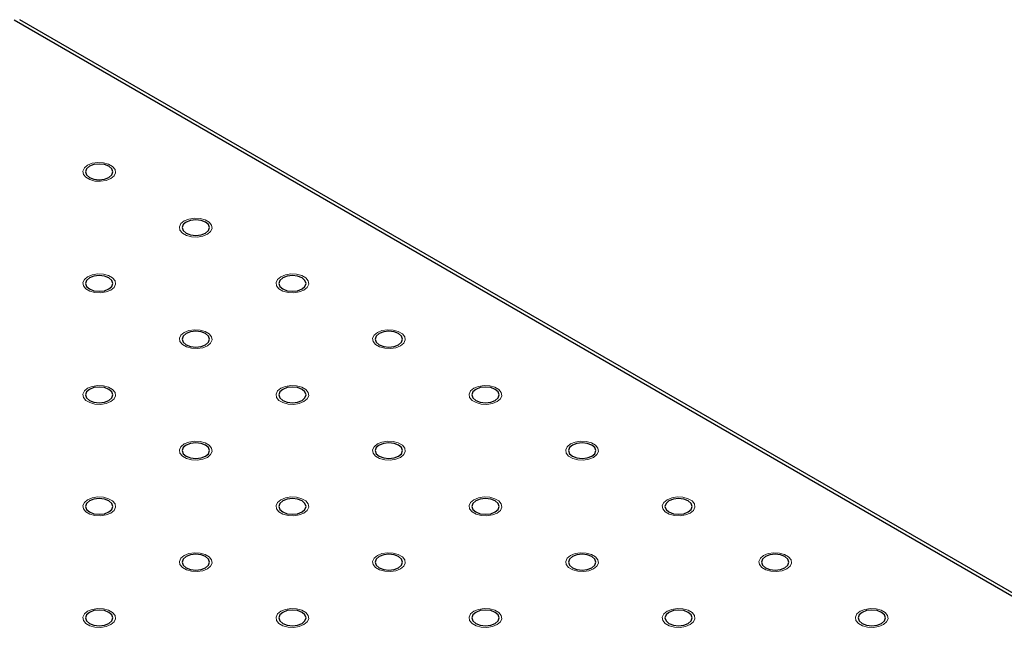
# Model space of a CAD drawing. Units: millimetres. Extents: x 5 to 289, y 4 to 204.
# Drawn here: x 210 to 230, y 172 to 185 of the extents above; entities that cross this region are included whole.
import ezdxf

# ---------------------------------------------------------------- set-up
doc = ezdxf.new("R2010")
doc.units = ezdxf.units.MM

msp = doc.modelspace()

# ---------------------------------------------------------------- linework, layer by layer
at = {"color": 7, "linetype": 'Continuous', "lineweight": 30}
for p, q in [((279.5012, 144.4886), (209.5762, 184.8554)), ((279.6123, 144.4996), (209.6873, 184.8664))]:
    msp.add_line(p, q, dxfattribs=at)
at = {"color": 7, "linetype": 'Continuous', "lineweight": 0, "flags": 128}
for points in [[(211.5403, 181.6352), (211.4455, 181.5968), (211.3337, 181.5795), (211.2184, 181.5853), (211.1135, 181.6136), (211.0316, 181.6608), (210.9827, 181.7214), (210.9726, 181.788), (211.0026, 181.8525), (211.069, 181.9073), (211.1638, 181.9456), (211.2756, 181.9629), (211.3909, 181.9571), (211.4959, 181.9288), (211.5777, 181.8816), (211.6266, 181.821), (211.6367, 181.7544), (211.6068, 181.6899), (211.5404, 181.6352)], [(213.5044, 180.5013), (213.4097, 180.4629), (213.2979, 180.4456), (213.1826, 180.4514), (213.0777, 180.4797), (212.9958, 180.5269), (212.9469, 180.5875), (212.9368, 180.6541), (212.9667, 180.7186), (213.0331, 180.7734), (213.128, 180.8117), (213.2398, 180.829), (213.3551, 180.8232), (213.46, 180.7949), (213.5419, 180.7477), (213.5908, 180.6871), (213.6009, 180.6205), (213.571, 180.556), (213.5046, 180.5013)], [(211.5403, 179.3674), (211.4455, 179.329), (211.3337, 179.3117), (211.2184, 179.3175), (211.1135, 179.3458), (211.0316, 179.393), (210.9827, 179.4536), (210.9726, 179.5202), (211.0026, 179.5847), (211.069, 179.6395), (211.1638, 179.6778), (211.2756, 179.6951), (211.3909, 179.6893), (211.4959, 179.661), (211.5777, 179.6138), (211.6266, 179.5532), (211.6367, 179.4866), (211.6068, 179.4221), (211.5404, 179.3674)], [(215.4686, 179.3674), (215.3739, 179.329), (215.2621, 179.3117), (215.1468, 179.3175), (215.0418, 179.3458), (214.96, 179.393), (214.9111, 179.4536), (214.901, 179.5202), (214.9309, 179.5847), (214.9973, 179.6395), (215.0922, 179.6778), (215.204, 179.6951), (215.3193, 179.6893), (215.4242, 179.661), (215.5061, 179.6138), (215.555, 179.5532), (215.5651, 179.4866), (215.5351, 179.4221), (215.4687, 179.3674)], [(213.5044, 178.2335), (213.4097, 178.1951), (213.2979, 178.1778), (213.1826, 178.1836), (213.0777, 178.2119), (212.9958, 178.2591), (212.9469, 178.3197), (212.9368, 178.3863), (212.9667, 178.4508), (213.0331, 178.5056), (213.128, 178.5439), (213.2398, 178.5612), (213.3551, 178.5554), (213.46, 178.5271), (213.5419, 178.4799), (213.5908, 178.4193), (213.6009, 178.3527), (213.571, 178.2882), (213.5046, 178.2335)], [(217.4329, 178.2335), (217.3381, 178.1951), (217.2263, 178.1778), (217.1109, 178.1836), (217.006, 178.2119), (216.9242, 178.2591), (216.8752, 178.3197), (216.8652, 178.3863), (216.8951, 178.4508), (216.9615, 178.5056), (217.0563, 178.5439), (217.1682, 178.5612), (217.2835, 178.5554), (217.3884, 178.5271), (217.4703, 178.4799), (217.5192, 178.4193), (217.5293, 178.3527), (217.4993, 178.2882), (217.4329, 178.2335)], [(211.5403, 177.0996), (211.4455, 177.0612), (211.3337, 177.0439), (211.2184, 177.0497), (211.1135, 177.078), (211.0316, 177.1252), (210.9827, 177.1858), (210.9726, 177.2524), (211.0026, 177.3169), (211.069, 177.3717), (211.1638, 177.41), (211.2756, 177.4273), (211.3909, 177.4215), (211.4959, 177.3932), (211.5777, 177.346), (211.6266, 177.2854), (211.6367, 177.2188), (211.6068, 177.1543), (211.5404, 177.0996)], [(215.4686, 177.0996), (215.3739, 177.0612), (215.2621, 177.0439), (215.1468, 177.0497), (215.0418, 177.078), (214.96, 177.1252), (214.9111, 177.1858), (214.901, 177.2524), (214.9309, 177.3169), (214.9973, 177.3717), (215.0922, 177.41), (215.204, 177.4273), (215.3193, 177.4215), (215.4242, 177.3932), (215.5061, 177.346), (215.555, 177.2854), (215.5651, 177.2188), (215.5351, 177.1543), (215.4687, 177.0996)], [(219.3971, 177.0996), (219.3023, 177.0612), (219.1905, 177.0439), (219.0751, 177.0497), (218.9702, 177.078), (218.8884, 177.1252), (218.8394, 177.1858), (218.8293, 177.2524), (218.8593, 177.3169), (218.9257, 177.3717), (219.0205, 177.41), (219.1324, 177.4273), (219.2477, 177.4215), (219.3526, 177.3932), (219.4345, 177.346), (219.4834, 177.2854), (219.4935, 177.2188), (219.4635, 177.1543), (219.3971, 177.0996)], [(213.5044, 175.9657), (213.4097, 175.9273), (213.2979, 175.91), (213.1826, 175.9158), (213.0777, 175.9441), (212.9958, 175.9913), (212.9469, 176.0519), (212.9368, 176.1185), (212.9667, 176.183), (213.0331, 176.2378), (213.128, 176.2761), (213.2398, 176.2934), (213.3551, 176.2876), (213.46, 176.2593), (213.5419, 176.2121), (213.5908, 176.1515), (213.6009, 176.0849), (213.571, 176.0204), (213.5046, 175.9657)], [(217.4329, 175.9657), (217.3381, 175.9273), (217.2263, 175.91), (217.1109, 175.9158), (217.006, 175.9441), (216.9242, 175.9913), (216.8752, 176.0519), (216.8652, 176.1185), (216.8951, 176.183), (216.9615, 176.2378), (217.0563, 176.2761), (217.1682, 176.2934), (217.2835, 176.2876), (217.3884, 176.2593), (217.4703, 176.2121), (217.5192, 176.1515), (217.5293, 176.0849), (217.4993, 176.0204), (217.4329, 175.9657)], [(221.3613, 175.9657), (221.2665, 175.9273), (221.1546, 175.91), (221.0393, 175.9158), (220.9344, 175.9441), (220.8525, 175.9913), (220.8036, 176.0519), (220.7935, 176.1185), (220.8235, 176.183), (220.8899, 176.2378), (220.9847, 176.2761), (221.0965, 176.2934), (221.2119, 176.2876), (221.3168, 176.2593), (221.3986, 176.2121), (221.4476, 176.1515), (221.4577, 176.0849), (221.4277, 176.0204), (221.3613, 175.9657)], [(211.5403, 174.8317), (211.4455, 174.7934), (211.3337, 174.7761), (211.2184, 174.7819), (211.1135, 174.8102), (211.0316, 174.8574), (210.9827, 174.918), (210.9726, 174.9846), (211.0026, 175.0491), (211.069, 175.1039), (211.1638, 175.1422), (211.2756, 175.1595), (211.3909, 175.1537), (211.4959, 175.1254), (211.5777, 175.0782), (211.6266, 175.0176), (211.6367, 174.951), (211.6068, 174.8865), (211.5404, 174.8317)], [(215.4686, 174.8317), (215.3739, 174.7934), (215.2621, 174.7761), (215.1468, 174.7819), (215.0418, 174.8102), (214.96, 174.8574), (214.9111, 174.918), (214.901, 174.9846), (214.9309, 175.0491), (214.9973, 175.1039), (215.0922, 175.1422), (215.204, 175.1595), (215.3193, 175.1537), (215.4242, 175.1254), (215.5061, 175.0782), (215.555, 175.0176), (215.5651, 174.951), (215.5351, 174.8865), (215.4687, 174.8317)], [(219.3971, 174.8317), (219.3023, 174.7934), (219.1905, 174.7761), (219.0751, 174.7819), (218.9702, 174.8102), (218.8884, 174.8574), (218.8394, 174.918), (218.8293, 174.9846), (218.8593, 175.0491), (218.9257, 175.1039), (219.0205, 175.1422), (219.1324, 175.1595), (219.2477, 175.1537), (219.3526, 175.1254), (219.4345, 175.0782), (219.4834, 175.0176), (219.4935, 174.951), (219.4635, 174.8865), (219.3971, 174.8317)], [(223.3254, 174.8317), (223.2306, 174.7934), (223.1188, 174.7761), (223.0035, 174.7819), (222.8986, 174.8102), (222.8167, 174.8574), (222.7678, 174.918), (222.7577, 174.9846), (222.7877, 175.0491), (222.8541, 175.1039), (222.9489, 175.1422), (223.0607, 175.1595), (223.1761, 175.1537), (223.281, 175.1254), (223.3628, 175.0782), (223.4118, 175.0176), (223.4218, 174.951), (223.3919, 174.8865), (223.3255, 174.8317)], [(213.5044, 173.6978), (213.4097, 173.6595), (213.2979, 173.6422), (213.1826, 173.648), (213.0777, 173.6763), (212.9958, 173.7235), (212.9469, 173.7841), (212.9368, 173.8507), (212.9667, 173.9152), (213.0331, 173.97), (213.128, 174.0083), (213.2398, 174.0256), (213.3551, 174.0198), (213.46, 173.9915), (213.5419, 173.9443), (213.5908, 173.8837), (213.6009, 173.8171), (213.571, 173.7526), (213.5046, 173.6978)], [(217.4329, 173.6978), (217.3381, 173.6595), (217.2263, 173.6422), (217.1109, 173.648), (217.006, 173.6763), (216.9242, 173.7235), (216.8752, 173.7841), (216.8652, 173.8507), (216.8951, 173.9152), (216.9615, 173.97), (217.0563, 174.0083), (217.1682, 174.0256), (217.2835, 174.0198), (217.3884, 173.9915), (217.4703, 173.9443), (217.5192, 173.8837), (217.5293, 173.8171), (217.4993, 173.7526), (217.4329, 173.6978)], [(221.3613, 173.6978), (221.2665, 173.6595), (221.1546, 173.6422), (221.0393, 173.648), (220.9344, 173.6763), (220.8525, 173.7235), (220.8036, 173.7841), (220.7935, 173.8507), (220.8235, 173.9152), (220.8899, 173.97), (220.9847, 174.0083), (221.0965, 174.0256), (221.2119, 174.0198), (221.3168, 173.9915), (221.3986, 173.9443), (221.4476, 173.8837), (221.4577, 173.8171), (221.4277, 173.7526), (221.3613, 173.6978)], [(225.2896, 173.6978), (225.1948, 173.6595), (225.083, 173.6422), (224.9677, 173.648), (224.8628, 173.6763), (224.7809, 173.7235), (224.732, 173.7841), (224.7219, 173.8507), (224.7519, 173.9152), (224.8183, 173.97), (224.9131, 174.0083), (225.0249, 174.0256), (225.1402, 174.0198), (225.2452, 173.9915), (225.327, 173.9443), (225.3759, 173.8837), (225.386, 173.8171), (225.3561, 173.7526), (225.2897, 173.6978)], [(211.5403, 172.5639), (211.4455, 172.5256), (211.3337, 172.5083), (211.2184, 172.5141), (211.1135, 172.5424), (211.0316, 172.5896), (210.9827, 172.6502), (210.9726, 172.7168), (211.0026, 172.7813), (211.069, 172.8361), (211.1638, 172.8744), (211.2756, 172.8917), (211.3909, 172.8859), (211.4959, 172.8576), (211.5777, 172.8104), (211.6266, 172.7498), (211.6367, 172.6832), (211.6068, 172.6187), (211.5404, 172.5639)], [(215.4686, 172.5639), (215.3739, 172.5256), (215.2621, 172.5083), (215.1468, 172.5141), (215.0418, 172.5424), (214.96, 172.5896), (214.9111, 172.6502), (214.901, 172.7168), (214.9309, 172.7813), (214.9973, 172.8361), (215.0922, 172.8744), (215.204, 172.8917), (215.3193, 172.8859), (215.4242, 172.8576), (215.5061, 172.8104), (215.555, 172.7498), (215.5651, 172.6832), (215.5351, 172.6187), (215.4687, 172.5639)], [(219.3971, 172.5639), (219.3023, 172.5256), (219.1905, 172.5083), (219.0751, 172.5141), (218.9702, 172.5424), (218.8884, 172.5896), (218.8394, 172.6502), (218.8293, 172.7168), (218.8593, 172.7813), (218.9257, 172.8361), (219.0205, 172.8744), (219.1324, 172.8917), (219.2477, 172.8859), (219.3526, 172.8576), (219.4345, 172.8104), (219.4834, 172.7498), (219.4935, 172.6832), (219.4635, 172.6187), (219.3971, 172.5639)], [(223.3254, 172.5639), (223.2306, 172.5256), (223.1188, 172.5083), (223.0035, 172.5141), (222.8986, 172.5424), (222.8167, 172.5896), (222.7678, 172.6502), (222.7577, 172.7168), (222.7877, 172.7813), (222.8541, 172.8361), (222.9489, 172.8744), (223.0607, 172.8917), (223.1761, 172.8859), (223.281, 172.8576), (223.3628, 172.8104), (223.4118, 172.7498), (223.4218, 172.6832), (223.3919, 172.6187), (223.3255, 172.5639)], [(227.2538, 172.5639), (227.159, 172.5256), (227.0472, 172.5083), (226.9319, 172.5141), (226.827, 172.5424), (226.7451, 172.5896), (226.6962, 172.6502), (226.6861, 172.7168), (226.716, 172.7813), (226.7824, 172.8361), (226.8773, 172.8744), (226.9891, 172.8917), (227.1044, 172.8859), (227.2093, 172.8576), (227.2912, 172.8104), (227.3401, 172.7498), (227.3502, 172.6832), (227.3203, 172.6187), (227.2539, 172.5639)]]:
    msp.add_lwpolyline(points, dxfattribs=at)
at = {"color": 7, "linetype": 'Continuous', "lineweight": 30, "flags": 128}
for points in [[(211.5011, 181.6578), (211.5613, 181.7099), (211.5824, 181.7712), (211.5613, 181.8326), (211.5011, 181.8846), (211.411, 181.9194), (211.3047, 181.9316), (211.1984, 181.9194), (211.1082, 181.8846), (211.048, 181.8326), (211.0269, 181.7712), (211.048, 181.7099), (211.1082, 181.6578), (211.1984, 181.6231), (211.3047, 181.6109), (211.411, 181.6231), (211.5011, 181.6578)], [(213.4653, 180.5239), (213.5255, 180.576), (213.5466, 180.6373), (213.5255, 180.6987), (213.4653, 180.7507), (213.3752, 180.7855), (213.2688, 180.7977), (213.1625, 180.7855), (213.0724, 180.7507), (213.0122, 180.6987), (212.9911, 180.6373), (213.0122, 180.576), (213.0724, 180.5239), (213.1625, 180.4892), (213.2688, 180.477), (213.3752, 180.4892), (213.4653, 180.5239)], [(211.5011, 179.39), (211.5613, 179.4421), (211.5824, 179.5034), (211.5613, 179.5648), (211.5011, 179.6168), (211.411, 179.6516), (211.3047, 179.6638), (211.1984, 179.6516), (211.1082, 179.6168), (211.048, 179.5648), (211.0269, 179.5034), (211.048, 179.4421), (211.1082, 179.39), (211.1984, 179.3553), (211.3047, 179.3431), (211.411, 179.3553), (211.5011, 179.39)], [(215.4295, 179.39), (215.4897, 179.4421), (215.5108, 179.5034), (215.4897, 179.5648), (215.4295, 179.6168), (215.3393, 179.6516), (215.233, 179.6638), (215.1267, 179.6516), (215.0366, 179.6168), (214.9764, 179.5648), (214.9553, 179.5034), (214.9764, 179.4421), (215.0366, 179.39), (215.1267, 179.3553), (215.233, 179.3431), (215.3393, 179.3553), (215.4295, 179.39)], [(213.4653, 178.2561), (213.5255, 178.3082), (213.5466, 178.3695), (213.5255, 178.4309), (213.4653, 178.4829), (213.3752, 178.5177), (213.2688, 178.5299), (213.1625, 178.5177), (213.0724, 178.4829), (213.0122, 178.4309), (212.9911, 178.3695), (213.0122, 178.3082), (213.0724, 178.2561), (213.1625, 178.2214), (213.2688, 178.2092), (213.3752, 178.2214), (213.4653, 178.2561)], [(217.3936, 178.2561), (217.4539, 178.3082), (217.475, 178.3695), (217.4539, 178.4309), (217.3936, 178.4829), (217.3035, 178.5177), (217.1972, 178.5299), (217.0909, 178.5177), (217.0008, 178.4829), (216.9406, 178.4309), (216.9194, 178.3695), (216.9406, 178.3082), (217.0008, 178.2561), (217.0909, 178.2214), (217.1972, 178.2092), (217.3035, 178.2214), (217.3936, 178.2561)], [(211.5011, 177.1222), (211.5613, 177.1743), (211.5824, 177.2356), (211.5613, 177.297), (211.5011, 177.349), (211.411, 177.3838), (211.3047, 177.396), (211.1984, 177.3838), (211.1082, 177.349), (211.048, 177.297), (211.0269, 177.2356), (211.048, 177.1743), (211.1082, 177.1222), (211.1984, 177.0875), (211.3047, 177.0753), (211.411, 177.0875), (211.5011, 177.1222)], [(215.4295, 177.1222), (215.4897, 177.1743), (215.5108, 177.2356), (215.4897, 177.297), (215.4295, 177.349), (215.3393, 177.3838), (215.233, 177.396), (215.1267, 177.3838), (215.0366, 177.349), (214.9764, 177.297), (214.9553, 177.2356), (214.9764, 177.1743), (215.0366, 177.1222), (215.1267, 177.0875), (215.233, 177.0753), (215.3393, 177.0875), (215.4295, 177.1222)], [(219.3578, 177.1222), (219.418, 177.1743), (219.4392, 177.2356), (219.418, 177.297), (219.3578, 177.349), (219.2677, 177.3838), (219.1614, 177.396), (219.0551, 177.3838), (218.965, 177.349), (218.9048, 177.297), (218.8836, 177.2356), (218.9048, 177.1743), (218.965, 177.1222), (219.0551, 177.0875), (219.1614, 177.0753), (219.2677, 177.0875), (219.3578, 177.1222)], [(213.4653, 175.9883), (213.5255, 176.0404), (213.5466, 176.1017), (213.5255, 176.1631), (213.4653, 176.2151), (213.3752, 176.2499), (213.2688, 176.2621), (213.1625, 176.2499), (213.0724, 176.2151), (213.0122, 176.1631), (212.9911, 176.1017), (213.0122, 176.0404), (213.0724, 175.9883), (213.1625, 175.9536), (213.2688, 175.9414), (213.3752, 175.9536), (213.4653, 175.9883)], [(217.3936, 175.9883), (217.4539, 176.0404), (217.475, 176.1017), (217.4539, 176.1631), (217.3936, 176.2151), (217.3035, 176.2499), (217.1972, 176.2621), (217.0909, 176.2499), (217.0008, 176.2151), (216.9406, 176.1631), (216.9194, 176.1017), (216.9406, 176.0404), (217.0008, 175.9883), (217.0909, 175.9536), (217.1972, 175.9414), (217.3035, 175.9536), (217.3936, 175.9883)], [(221.322, 175.9883), (221.3822, 176.0404), (221.4034, 176.1017), (221.3822, 176.1631), (221.322, 176.2151), (221.2319, 176.2499), (221.1256, 176.2621), (221.0193, 176.2499), (220.9292, 176.2151), (220.869, 176.1631), (220.8478, 176.1017), (220.869, 176.0404), (220.9292, 175.9883), (221.0193, 175.9536), (221.1256, 175.9414), (221.2319, 175.9536), (221.322, 175.9883)], [(211.5011, 174.8544), (211.5613, 174.9065), (211.5824, 174.9678), (211.5613, 175.0292), (211.5011, 175.0812), (211.411, 175.116), (211.3047, 175.1282), (211.1984, 175.116), (211.1082, 175.0812), (211.048, 175.0292), (211.0269, 174.9678), (211.048, 174.9065), (211.1082, 174.8544), (211.1984, 174.8197), (211.3047, 174.8075), (211.411, 174.8197), (211.5011, 174.8544)], [(215.4295, 174.8544), (215.4897, 174.9065), (215.5108, 174.9678), (215.4897, 175.0292), (215.4295, 175.0812), (215.3393, 175.116), (215.233, 175.1282), (215.1267, 175.116), (215.0366, 175.0812), (214.9764, 175.0292), (214.9553, 174.9678), (214.9764, 174.9065), (215.0366, 174.8544), (215.1267, 174.8197), (215.233, 174.8075), (215.3393, 174.8197), (215.4295, 174.8544)], [(219.3578, 174.8544), (219.418, 174.9065), (219.4392, 174.9678), (219.418, 175.0292), (219.3578, 175.0812), (219.2677, 175.116), (219.1614, 175.1282), (219.0551, 175.116), (218.965, 175.0812), (218.9048, 175.0292), (218.8836, 174.9678), (218.9048, 174.9065), (218.965, 174.8544), (219.0551, 174.8197), (219.1614, 174.8075), (219.2677, 174.8197), (219.3578, 174.8544)], [(223.2862, 174.8544), (223.3464, 174.9065), (223.3676, 174.9678), (223.3464, 175.0292), (223.2862, 175.0812), (223.1961, 175.116), (223.0898, 175.1282), (222.9835, 175.116), (222.8934, 175.0812), (222.8331, 175.0292), (222.812, 174.9678), (222.8331, 174.9065), (222.8934, 174.8544), (222.9835, 174.8197), (223.0898, 174.8075), (223.1961, 174.8197), (223.2862, 174.8544)], [(213.4653, 173.7205), (213.5255, 173.7726), (213.5466, 173.8339), (213.5255, 173.8953), (213.4653, 173.9473), (213.3752, 173.9821), (213.2688, 173.9943), (213.1625, 173.9821), (213.0724, 173.9473), (213.0122, 173.8953), (212.9911, 173.8339), (213.0122, 173.7726), (213.0724, 173.7205), (213.1625, 173.6858), (213.2688, 173.6736), (213.3752, 173.6858), (213.4653, 173.7205)], [(217.3936, 173.7205), (217.4539, 173.7726), (217.475, 173.8339), (217.4539, 173.8953), (217.3936, 173.9473), (217.3035, 173.9821), (217.1972, 173.9943), (217.0909, 173.9821), (217.0008, 173.9473), (216.9406, 173.8953), (216.9194, 173.8339), (216.9406, 173.7726), (217.0008, 173.7205), (217.0909, 173.6858), (217.1972, 173.6736), (217.3035, 173.6858), (217.3936, 173.7205)], [(221.322, 173.7205), (221.3822, 173.7726), (221.4034, 173.8339), (221.3822, 173.8953), (221.322, 173.9473), (221.2319, 173.9821), (221.1256, 173.9943), (221.0193, 173.9821), (220.9292, 173.9473), (220.869, 173.8953), (220.8478, 173.8339), (220.869, 173.7726), (220.9292, 173.7205), (221.0193, 173.6858), (221.1256, 173.6736), (221.2319, 173.6858), (221.322, 173.7205)], [(225.2504, 173.7205), (225.3106, 173.7726), (225.3317, 173.8339), (225.3106, 173.8953), (225.2504, 173.9473), (225.1603, 173.9821), (225.054, 173.9943), (224.9477, 173.9821), (224.8575, 173.9473), (224.7973, 173.8953), (224.7762, 173.8339), (224.7973, 173.7726), (224.8575, 173.7205), (224.9477, 173.6858), (225.054, 173.6736), (225.1603, 173.6858), (225.2504, 173.7205)], [(211.5011, 172.5866), (211.5613, 172.6387), (211.5824, 172.7), (211.5613, 172.7614), (211.5011, 172.8134), (211.411, 172.8482), (211.3047, 172.8604), (211.1984, 172.8482), (211.1082, 172.8134), (211.048, 172.7614), (211.0269, 172.7), (211.048, 172.6387), (211.1082, 172.5866), (211.1984, 172.5519), (211.3047, 172.5397), (211.411, 172.5519), (211.5011, 172.5866)], [(215.4295, 172.5866), (215.4897, 172.6387), (215.5108, 172.7), (215.4897, 172.7614), (215.4295, 172.8134), (215.3393, 172.8482), (215.233, 172.8604), (215.1267, 172.8482), (215.0366, 172.8134), (214.9764, 172.7614), (214.9553, 172.7), (214.9764, 172.6387), (215.0366, 172.5866), (215.1267, 172.5519), (215.233, 172.5397), (215.3393, 172.5519), (215.4295, 172.5866)], [(219.3578, 172.5866), (219.418, 172.6387), (219.4392, 172.7), (219.418, 172.7614), (219.3578, 172.8134), (219.2677, 172.8482), (219.1614, 172.8604), (219.0551, 172.8482), (218.965, 172.8134), (218.9048, 172.7614), (218.8836, 172.7), (218.9048, 172.6387), (218.965, 172.5866), (219.0551, 172.5519), (219.1614, 172.5397), (219.2677, 172.5519), (219.3578, 172.5866)], [(223.2862, 172.5866), (223.3464, 172.6387), (223.3676, 172.7), (223.3464, 172.7614), (223.2862, 172.8134), (223.1961, 172.8482), (223.0898, 172.8604), (222.9835, 172.8482), (222.8934, 172.8134), (222.8331, 172.7614), (222.812, 172.7), (222.8331, 172.6387), (222.8934, 172.5866), (222.9835, 172.5519), (223.0898, 172.5397), (223.1961, 172.5519), (223.2862, 172.5866)], [(227.2146, 172.5866), (227.2748, 172.6387), (227.2959, 172.7), (227.2748, 172.7614), (227.2146, 172.8134), (227.1244, 172.8482), (227.0181, 172.8604), (226.9118, 172.8482), (226.8217, 172.8134), (226.7615, 172.7614), (226.7404, 172.7), (226.7615, 172.6387), (226.8217, 172.5866), (226.9118, 172.5519), (227.0181, 172.5397), (227.1244, 172.5519), (227.2146, 172.5866)]]:
    msp.add_lwpolyline(points, dxfattribs=at)

doc.saveas('drawing.dxf')
